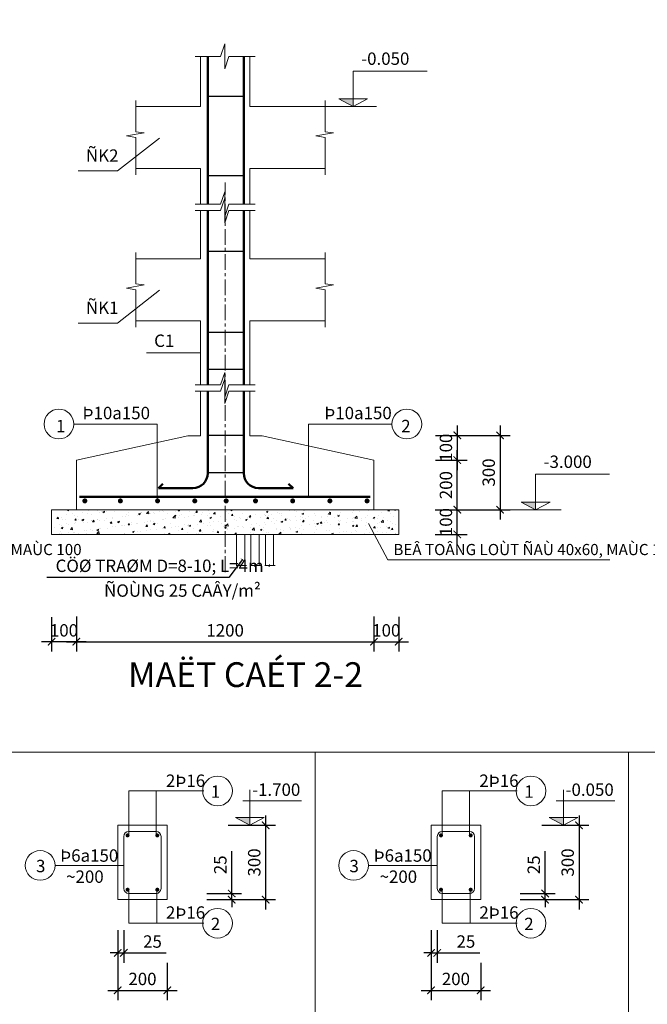
# Model space of a CAD drawing. Extents: x 250614 to 383173, y 143160 to 224791.
# Drawn here: x 309429 to 322086, y 168229 to 188097 of the extents above; entities that cross this region are included whole.
import ezdxf

# ---------------------------------------------------------------- set-up
doc = ezdxf.new("R2010")
doc.units = 0
doc.header["$LTSCALE"] = 1000
doc.header["$MEASUREMENT"] = 0
doc.linetypes.add('CENTER', pattern=[50.8, 31.75, -6.35, 6.35, -6.35])
doc.layers.get('0').update_dxf_attribs({"linetype": 'CONTINUOUS', "lineweight": 13})
doc.layers.get('DEFPOINTS').update_dxf_attribs({"linetype": 'CONTINUOUS', "lineweight": 13})
for name, color, linetype, lineweight in [('-BETONG', 142, 'CONTINUOUS', 20), ('-DAI', 91, 'CONTINUOUS', 30), ('-thep', 10, 'CONTINUOUS', 50), ('1', 8, 'CONTINUOUS', 13), ('3', 2, 'CONTINUOUS', 13), ('7 - Kich thuoc - Dim', 35, 'CONTINUOUS', 13), ('kc-giong', 140, 'CONTINUOUS', 25), ('kc-text', 3, 'CONTINUOUS', 40), ('TEXTBAR', 7, 'CONTINUOUS', 13), ('TIMTRUC', 251, 'CENTER', 13)]:
    doc.layers.add(name, color=color, linetype=linetype, lineweight=lineweight)
doc.styles.add('1', font='VHELVCN_0.TTF')
doc.styles.add('AVOD', font='VAVOB_.TTF')
doc.styles.add('C', font='VAVON_.TTF', dxfattribs={"height": 250})
doc.styles.add('HELVE_CONDENSE', font='VHELVCN_0.TTF')
doc.styles.add('HEVEL-CON', font='VHELVCN_0.TTF')
doc.styles.add('ROMANS', font='romans.shx')
doc.styles.add('S', font='VHELVCN_0.TTF')
doc.styles.get("Standard").update_dxf_attribs({"font": 'VHELVCN_0.TTF'})
doc.styles.add('VNI-AVO', font='VAVON_.TTF')
doc.dimstyles.new('200', dxfattribs={"dimtxt": 225, "dimasz": 150, "dimexe": 100, "dimexo": 100, "dimgap": 50, "dimtad": 1, "dimdec": 0, "dimlfac": 2, "dimzin": 0, "dimdsep": 46, "dimtxsty": 'Standard', "dimblk": 'ARCHTICK', "dimcen": 0.09, "dimdle": 100, "dimclrd": 8, "dimclre": 8, "dimclrt": 256, "dimadec": 0, "dimazin": 0, "dimtfac": 1, "dimtdec": 0, "dimtix": 1, "dimtmove": 2, "dimatfit": 3, "dimfxl": 0, "dimtolj": 1, "dimtzin": 0, "dimlwd": -1, "dimlwe": -1, "dimarcsym": 0})
doc.dimstyles.new('Aec-Arch-M-100', dxfattribs={"dimtxt": 200, "dimasz": 120, "dimexe": 100, "dimexo": 100, "dimgap": 50, "dimtad": 1, "dimdec": 3, "dimrnd": 5, "dimzin": 12, "dimdsep": 46, "dimtxsty": 'ROMANS', "dimblk": 'ARCHTICK', "dimcen": 0, "dimdle": 100, "dimclrd": 256, "dimclre": 256, "dimclrt": 3, "dimazin": 0, "dimtfac": 1, "dimtdec": 3, "dimtix": 1, "dimtmove": 2, "dimatfit": 3, "dimldrblk": 'lead', "dimfxl": 0, "dimtolj": 1, "dimtzin": 0, "dimarcsym": 0})
doc.dimstyles.new('ISO-25', dxfattribs={"dimtxt": 250, "dimasz": 150, "dimexe": 200, "dimexo": 0, "dimgap": 100, "dimtad": 1, "dimdec": 0, "dimlfac": 0.2, "dimzin": 13, "dimdsep": 46, "dimtxsty": 'C', "dimblk": 'ARCHTICK', "dimcen": 2.5, "dimdle": 200, "dimclrd": 8, "dimclre": 8, "dimclrt": 7, "dimadec": 0, "dimazin": 0, "dimtfac": 1, "dimtdec": 0, "dimtmove": 0, "dimatfit": 3, "dimldrblk": 'ARCHTICK', "dimfxl": 0, "dimtvp": 1, "dimtolj": 1, "dimtzin": 13, "dimarcsym": 0})

# ---------------------------------------------------------------- blocks, each defined once
blk = doc.blocks.new('_ArchTick')
at = {"color": 0, "linetype": 'ByBlock', "const_width": 0.15}
blk.add_lwpolyline([(-0.5, -0.5), (0.5, 0.5)], dxfattribs=at)
blk = doc.blocks.new('*D1047')
at = {"layer": '7 - Kich thuoc - Dim', "color": 8, "transparency": 16777216}
for p, q in [((364031, 188516), (364493, 187991)), ((321548, 150332), (364502, 188132)), ((321226, 150849), (321689, 150323))]:
    blk.add_line(p, q, dxfattribs=at)
at = {"layer": 'DEFPOINTS', "color": 0, "transparency": 16777216}
for p in [(363487, 189135), (364427, 188066), (320682, 151467)]:
    blk.add_point(p, dxfattribs=at)
at = {"layer": '7 - Kich thuoc - Dim', "color": 8, "transparency": 16777216, "xscale": 150, "yscale": 150, "zscale": 150}
for p, rotation in [((364427, 188066), 41.34739463708742), ((321623, 150398), 221.3473946370874)]:
    blk.add_blockref('_ArchTick', p, dxfattribs=dict(at, rotation=rotation))
at = {"layer": '7 - Kich thuoc - Dim', "transparency": 16777216, "insert": (342886, 169390), "char_height": 225, "attachment_point": 5, "rotation": 41.3474}
blk.add_mtext('\\A1;TÖÔØNG RAØO LOAÏI 2 (L2) = 114037', dxfattribs=at)
blk = doc.blocks.new('*D826')
at = {"layer": '1', "color": 8, "lineweight": -2, "transparency": 16777216}
for p, q in [((318254, 179910), (318254, 179010)), ((317812, 179710), (318454, 179710)), ((317817, 179210), (318454, 179210))]:
    blk.add_line(p, q, dxfattribs=at)
at = {"layer": 'DEFPOINTS', "color": 0, "transparency": 16777216}
for p in [(317812, 179710), (317817, 179210), (318254, 179210)]:
    blk.add_point(p, dxfattribs=at)
at = {"layer": '1', "color": 8, "lineweight": -2, "transparency": 16777216, "xscale": 150, "yscale": 150, "zscale": 150}
for p, rotation in [((318254, 179710), 90), ((318254, 179210), 270)]:
    blk.add_blockref('_ArchTick', p, dxfattribs=dict(at, rotation=rotation))
at = {"layer": '1', "color": 7, "transparency": 16777216, "insert": (318025, 179460), "char_height": 250, "attachment_point": 5, "rotation": 90, "style": 'C'}
blk.add_mtext('\\A1;100', dxfattribs=at)
blk = doc.blocks.new('*D827')
at = {"layer": '1', "color": 8, "lineweight": -2, "transparency": 16777216}
for p, q in [((318254, 177510), (318254, 178410)), ((317805, 178210), (318454, 178210)), ((317805, 177710), (318454, 177710))]:
    blk.add_line(p, q, dxfattribs=at)
at = {"layer": 'DEFPOINTS', "color": 0, "transparency": 16777216}
for p in [(317805, 178210), (318254, 178210), (317805, 177710)]:
    blk.add_point(p, dxfattribs=at)
at = {"layer": '1', "color": 8, "lineweight": -2, "transparency": 16777216, "xscale": 150, "yscale": 150, "zscale": 150}
for p, rotation in [((318254, 178210), 90), ((318254, 177710), 270)]:
    blk.add_blockref('_ArchTick', p, dxfattribs=dict(at, rotation=rotation))
at = {"layer": '1', "color": 7, "transparency": 16777216, "insert": (318025, 177960), "char_height": 250, "attachment_point": 5, "rotation": 90, "style": 'C'}
blk.add_mtext('\\A1;100', dxfattribs=at)
blk = doc.blocks.new('*D828')
at = {"layer": '1', "color": 8, "lineweight": -2, "transparency": 16777216}
for p, q in [((319118, 179910), (319118, 178010)), ((318383, 179710), (319318, 179710)), ((318383, 178210), (319318, 178210))]:
    blk.add_line(p, q, dxfattribs=at)
at = {"layer": 'DEFPOINTS', "color": 0, "transparency": 16777216}
for p in [(318383, 179710), (318383, 178210), (319118, 178210)]:
    blk.add_point(p, dxfattribs=at)
at = {"layer": '1', "color": 8, "lineweight": -2, "transparency": 16777216, "xscale": 150, "yscale": 150, "zscale": 150}
for p, rotation in [((319118, 179710), 90), ((319118, 178210), 270)]:
    blk.add_blockref('_ArchTick', p, dxfattribs=dict(at, rotation=rotation))
at = {"layer": '1', "color": 7, "transparency": 16777216, "insert": (318888, 178960), "char_height": 250, "attachment_point": 5, "rotation": 90, "style": 'C'}
blk.add_mtext('\\A1;300', dxfattribs=at)
blk = doc.blocks.new('*D829')
at = {"layer": '1', "color": 8, "lineweight": -2, "transparency": 16777216}
for p, q in [((318254, 178010), (318254, 179410)), ((317817, 179210), (318454, 179210)), ((317817, 178210), (318454, 178210))]:
    blk.add_line(p, q, dxfattribs=at)
at = {"layer": 'DEFPOINTS', "color": 0, "transparency": 16777216}
for p in [(317817, 179210), (318254, 179210), (317817, 178210)]:
    blk.add_point(p, dxfattribs=at)
at = {"layer": '1', "color": 8, "lineweight": -2, "transparency": 16777216, "xscale": 150, "yscale": 150, "zscale": 150}
for p, rotation in [((318254, 179210), 90), ((318254, 178210), 270)]:
    blk.add_blockref('_ArchTick', p, dxfattribs=dict(at, rotation=rotation))
at = {"layer": '1', "color": 7, "transparency": 16777216, "insert": (318025, 178705), "char_height": 250, "attachment_point": 5, "rotation": 90, "style": 'C'}
blk.add_mtext('\\A1;200', dxfattribs=at)
blk = doc.blocks.new('*D830')
at = {"layer": '1', "color": 8, "lineweight": -2, "transparency": 16777216}
for p, q in [((310572, 176053), (310572, 175346)), ((316572, 176053), (316572, 175346)), ((310372, 175546), (316772, 175546))]:
    blk.add_line(p, q, dxfattribs=at)
at = {"layer": 'DEFPOINTS', "color": 0, "transparency": 16777216}
for p in [(310572, 176053), (316572, 176053), (316572, 175546)]:
    blk.add_point(p, dxfattribs=at)
at = {"layer": '1', "color": 8, "lineweight": -2, "transparency": 16777216, "xscale": 150, "yscale": 150, "zscale": 150, "rotation": 180}
blk.add_blockref('_ArchTick', (310572, 175546), dxfattribs=at)
at = {"layer": '1', "color": 8, "lineweight": -2, "transparency": 16777216, "xscale": 150, "yscale": 150, "zscale": 150}
blk.add_blockref('_ArchTick', (316572, 175546), dxfattribs=at)
at = {"layer": '1', "color": 7, "transparency": 16777216, "insert": (313572, 175775), "char_height": 250, "attachment_point": 5, "style": 'C'}
blk.add_mtext('\\A1;1200', dxfattribs=at)
blk = doc.blocks.new('*D831')
at = {"layer": '1', "color": 8, "lineweight": -2, "transparency": 16777216}
for p, q in [((317072, 176048), (317072, 175346)), ((316572, 175825), (316572, 175346)), ((316372, 175546), (317272, 175546))]:
    blk.add_line(p, q, dxfattribs=at)
at = {"layer": 'DEFPOINTS', "color": 0, "transparency": 16777216}
for p in [(317072, 176048), (316572, 175825), (317072, 175546)]:
    blk.add_point(p, dxfattribs=at)
at = {"layer": '1', "color": 8, "lineweight": -2, "transparency": 16777216, "xscale": 150, "yscale": 150, "zscale": 150, "rotation": 180}
blk.add_blockref('_ArchTick', (316572, 175546), dxfattribs=at)
at = {"layer": '1', "color": 8, "lineweight": -2, "transparency": 16777216, "xscale": 150, "yscale": 150, "zscale": 150}
blk.add_blockref('_ArchTick', (317072, 175546), dxfattribs=at)
at = {"layer": '1', "color": 7, "transparency": 16777216, "insert": (316822, 175775), "char_height": 250, "attachment_point": 5, "style": 'C'}
blk.add_mtext('\\A1;100', dxfattribs=at)
blk = doc.blocks.new('*D832')
at = {"layer": '1', "color": 8, "lineweight": -2, "transparency": 16777216}
for p, q in [((310072, 176039), (310072, 175346)), ((310572, 175825), (310572, 175346)), ((310772, 175546), (309872, 175546))]:
    blk.add_line(p, q, dxfattribs=at)
at = {"layer": 'DEFPOINTS', "color": 0, "transparency": 16777216}
for p in [(310072, 176039), (310572, 175825), (310072, 175546)]:
    blk.add_point(p, dxfattribs=at)
at = {"layer": '1', "color": 8, "lineweight": -2, "transparency": 16777216, "xscale": 150, "yscale": 150, "zscale": 150, "rotation": 180}
blk.add_blockref('_ArchTick', (310072, 175546), dxfattribs=at)
at = {"layer": '1', "color": 8, "lineweight": -2, "transparency": 16777216, "xscale": 150, "yscale": 150, "zscale": 150}
blk.add_blockref('_ArchTick', (310572, 175546), dxfattribs=at)
at = {"layer": '1', "color": 7, "transparency": 16777216, "insert": (310322, 175775), "char_height": 250, "attachment_point": 5, "style": 'C'}
blk.add_mtext('\\A1;100', dxfattribs=at)
blk = doc.blocks.new('lead')
blk.add_lwpolyline([(-1.01, 0), (0, 0)])
at = {"const_width": 0.0637}
blk.add_lwpolyline([(-0.11, -0.31), (0, 0), (-0.11, 0.31)], dxfattribs=at)
blk = doc.blocks.new('*D812')
at = {"layer": '1', "color": 8, "lineweight": -2, "transparency": 16777216}
for p, q in [((313704, 170466), (313704, 171321)), ((313202, 170466), (313904, 170466)), ((313202, 170341), (313904, 170341)), ((313704, 170341), (313704, 170466)), ((313704, 170341), (313704, 170191))]:
    blk.add_line(p, q, dxfattribs=at)
at = {"layer": 'DEFPOINTS', "color": 0, "transparency": 16777216}
for p in [(313202, 170466), (313202, 170341), (313704, 170466)]:
    blk.add_point(p, dxfattribs=at)
at = {"layer": '1', "color": 8, "lineweight": -2, "transparency": 16777216, "xscale": 150, "yscale": 150, "zscale": 150}
for p, rotation in [((313704, 170466), 270), ((313704, 170341), 90)]:
    blk.add_blockref('_ArchTick', p, dxfattribs=dict(at, rotation=rotation))
at = {"layer": '1', "color": 7, "transparency": 16777216, "insert": (313475, 171044), "char_height": 250, "attachment_point": 5, "rotation": 90, "style": 'C'}
blk.add_mtext('\\A1;25', dxfattribs=at)
blk = doc.blocks.new('*D813')
at = {"layer": '1', "color": 8, "lineweight": -2, "transparency": 16777216}
for p, q in [((314389, 172041), (314389, 170141)), ((313635, 171841), (314589, 171841)), ((313202, 170341), (314589, 170341))]:
    blk.add_line(p, q, dxfattribs=at)
at = {"layer": 'DEFPOINTS', "color": 0, "transparency": 16777216}
for p in [(313635, 171841), (313202, 170341), (314389, 170341)]:
    blk.add_point(p, dxfattribs=at)
at = {"layer": '1', "color": 8, "lineweight": -2, "transparency": 16777216, "xscale": 150, "yscale": 150, "zscale": 150}
for p, rotation in [((314389, 171841), 90), ((314389, 170341), 270)]:
    blk.add_blockref('_ArchTick', p, dxfattribs=dict(at, rotation=rotation))
at = {"layer": '1', "color": 7, "transparency": 16777216, "insert": (314159, 171091), "char_height": 250, "attachment_point": 5, "rotation": 90, "style": 'C'}
blk.add_mtext('\\A1;300', dxfattribs=at)
blk = doc.blocks.new('*D814')
at = {"layer": '1', "color": 8, "lineweight": -2, "transparency": 16777216}
for p, q in [((311405, 169724), (311405, 169067)), ((311530, 169724), (311530, 169067)), ((311405, 169267), (311255, 169267)), ((311405, 169267), (311530, 169267)), ((311530, 169267), (312385, 169267))]:
    blk.add_line(p, q, dxfattribs=at)
at = {"layer": 'DEFPOINTS', "color": 0, "transparency": 16777216}
for p in [(311405, 169724), (311530, 169724), (311530, 169267)]:
    blk.add_point(p, dxfattribs=at)
at = {"layer": '1', "color": 8, "lineweight": -2, "transparency": 16777216, "xscale": 150, "yscale": 150, "zscale": 150}
blk.add_blockref('_ArchTick', (311405, 169267), dxfattribs=at)
at = {"layer": '1', "color": 8, "lineweight": -2, "transparency": 16777216, "xscale": 150, "yscale": 150, "zscale": 150, "rotation": 180}
blk.add_blockref('_ArchTick', (311530, 169267), dxfattribs=at)
at = {"layer": '1', "color": 7, "transparency": 16777216, "insert": (312107, 169496), "char_height": 250, "attachment_point": 5, "style": 'C'}
blk.add_mtext('\\A1;25', dxfattribs=at)
blk = doc.blocks.new('*D815')
at = {"layer": '1', "color": 8, "lineweight": -2, "transparency": 16777216}
for p, q in [((311405, 169067), (311405, 168311)), ((312405, 169067), (312405, 168311)), ((311205, 168511), (312605, 168511))]:
    blk.add_line(p, q, dxfattribs=at)
at = {"layer": 'DEFPOINTS', "color": 0, "transparency": 16777216}
for p in [(311405, 169067), (312405, 169067), (312405, 168511)]:
    blk.add_point(p, dxfattribs=at)
at = {"layer": '1', "color": 8, "lineweight": -2, "transparency": 16777216, "xscale": 150, "yscale": 150, "zscale": 150, "rotation": 180}
blk.add_blockref('_ArchTick', (311405, 168511), dxfattribs=at)
at = {"layer": '1', "color": 8, "lineweight": -2, "transparency": 16777216, "xscale": 150, "yscale": 150, "zscale": 150}
blk.add_blockref('_ArchTick', (312405, 168511), dxfattribs=at)
at = {"layer": '1', "color": 7, "transparency": 16777216, "insert": (311905, 168741), "char_height": 250, "attachment_point": 5, "style": 'C'}
blk.add_mtext('\\A1;200', dxfattribs=at)
blk = doc.blocks.new('*D725')
at = {"layer": '1', "color": 8, "lineweight": -2, "transparency": 16777216}
for p, q in [((320025, 170466), (320025, 171321)), ((319523, 170466), (320225, 170466)), ((319523, 170341), (320225, 170341)), ((320025, 170341), (320025, 170466)), ((320025, 170341), (320025, 170191))]:
    blk.add_line(p, q, dxfattribs=at)
at = {"layer": 'DEFPOINTS', "color": 0, "transparency": 16777216}
for p in [(319523, 170466), (319523, 170341), (320025, 170466)]:
    blk.add_point(p, dxfattribs=at)
at = {"layer": '1', "color": 8, "lineweight": -2, "transparency": 16777216, "xscale": 150, "yscale": 150, "zscale": 150}
for p, rotation in [((320025, 170466), 270), ((320025, 170341), 90)]:
    blk.add_blockref('_ArchTick', p, dxfattribs=dict(at, rotation=rotation))
at = {"layer": '1', "color": 7, "transparency": 16777216, "insert": (319796, 171044), "char_height": 250, "attachment_point": 5, "rotation": 90, "style": 'C'}
blk.add_mtext('\\A1;25', dxfattribs=at)
blk = doc.blocks.new('*D726')
at = {"layer": '1', "color": 8, "lineweight": -2, "transparency": 16777216}
for p, q in [((320710, 172041), (320710, 170141)), ((319956, 171841), (320910, 171841)), ((319523, 170341), (320910, 170341))]:
    blk.add_line(p, q, dxfattribs=at)
at = {"layer": 'DEFPOINTS', "color": 0, "transparency": 16777216}
for p in [(319956, 171841), (319523, 170341), (320710, 170341)]:
    blk.add_point(p, dxfattribs=at)
at = {"layer": '1', "color": 8, "lineweight": -2, "transparency": 16777216, "xscale": 150, "yscale": 150, "zscale": 150}
for p, rotation in [((320710, 171841), 90), ((320710, 170341), 270)]:
    blk.add_blockref('_ArchTick', p, dxfattribs=dict(at, rotation=rotation))
at = {"layer": '1', "color": 7, "transparency": 16777216, "insert": (320480, 171091), "char_height": 250, "attachment_point": 5, "rotation": 90, "style": 'C'}
blk.add_mtext('\\A1;300', dxfattribs=at)
blk = doc.blocks.new('*D727')
at = {"layer": '1', "color": 8, "lineweight": -2, "transparency": 16777216}
for p, q in [((317726, 169724), (317726, 169067)), ((317851, 169724), (317851, 169067)), ((317726, 169267), (317576, 169267)), ((317726, 169267), (317851, 169267)), ((317851, 169267), (318706, 169267))]:
    blk.add_line(p, q, dxfattribs=at)
at = {"layer": 'DEFPOINTS', "color": 0, "transparency": 16777216}
for p in [(317726, 169724), (317851, 169724), (317851, 169267)]:
    blk.add_point(p, dxfattribs=at)
at = {"layer": '1', "color": 8, "lineweight": -2, "transparency": 16777216, "xscale": 150, "yscale": 150, "zscale": 150}
blk.add_blockref('_ArchTick', (317726, 169267), dxfattribs=at)
at = {"layer": '1', "color": 8, "lineweight": -2, "transparency": 16777216, "xscale": 150, "yscale": 150, "zscale": 150, "rotation": 180}
blk.add_blockref('_ArchTick', (317851, 169267), dxfattribs=at)
at = {"layer": '1', "color": 7, "transparency": 16777216, "insert": (318428, 169496), "char_height": 250, "attachment_point": 5, "style": 'C'}
blk.add_mtext('\\A1;25', dxfattribs=at)
blk = doc.blocks.new('*D728')
at = {"layer": '1', "color": 8, "lineweight": -2, "transparency": 16777216}
for p, q in [((317726, 169067), (317726, 168311)), ((318726, 169067), (318726, 168311)), ((317526, 168511), (318926, 168511))]:
    blk.add_line(p, q, dxfattribs=at)
at = {"layer": 'DEFPOINTS', "color": 0, "transparency": 16777216}
for p in [(317726, 169067), (318726, 169067), (318726, 168511)]:
    blk.add_point(p, dxfattribs=at)
at = {"layer": '1', "color": 8, "lineweight": -2, "transparency": 16777216, "xscale": 150, "yscale": 150, "zscale": 150, "rotation": 180}
blk.add_blockref('_ArchTick', (317726, 168511), dxfattribs=at)
at = {"layer": '1', "color": 8, "lineweight": -2, "transparency": 16777216, "xscale": 150, "yscale": 150, "zscale": 150}
blk.add_blockref('_ArchTick', (318726, 168511), dxfattribs=at)
at = {"layer": '1', "color": 7, "transparency": 16777216, "insert": (318226, 168741), "char_height": 250, "attachment_point": 5, "style": 'C'}
blk.add_mtext('\\A1;200', dxfattribs=at)

msp = doc.modelspace()

# ---------------------------------------------------------------- hatches: boundary and pattern name
at = {"layer": '1', "linetype": 'Continuous'}
h = msp.add_hatch(dxfattribs=at)
h.set_pattern_fill('AR-CONC', color=256, scale=50, style=0)
h.set_pattern_definition([(50, (225731.4, 90691.4), (358.6301, -31.3761), [37.5, -412.5]), (355, (225731.4, 90691.4), (-69.3757, 376.0961), [30, -330]), (100.4514, (225761.28, 90688.8), (289.2547, 344.7198), [31.8701, -350.5711]), (46.1842, (225731.4, 90791.4), (533.6205, -82.7595), [56.25, -618.75]), (96.6356, (225775.86, 90784.5), (467.3314, 487.059), [47.8051, -525.8565]), (351.1842, (225731.4, 90791.4), (467.331, 487.0593), [45, -495]), (21, (225781.4, 90766.4), (298.4535, -201.30945), [37.5, -412.5]), (326, (225781.4, 90766.4), (121.6577, 362.575), [30, -330]), (71.4514, (225806.26, 90749.63), (420.1113, 161.26525), [31.8701, -350.5711]), (37.5, (225731.39, 90691.4), (6.07993, 166.44693), [0, -326, 0, -335, 0, -331.25]), (7.5, (225731.4, 90691.4), (131.53477, 197.20586), [0, -191, 0, -318.5, 0, -126.25]), (327.5, (225619.89, 90691.4), (266.91122, -11.27744), [0, -125, 0, -390, 0, -517.5]), (317.5, (225569.9, 90691.4), (291.5931, 50.0525), [0, -162.5, 0, -259, 0, -367.5])])
h.paths.add_polyline_path([(310072.19, 178209.79), (310072.19, 177709.79), (313572.19, 177709.79), (313572.19, 178209.79)])
h.paths.add_polyline_path([(317072.19, 177709.79), (317072.19, 178209.79), (313572.19, 178209.79), (313572.19, 177709.79)])

# ---------------------------------------------------------------- linework, layer by layer
at = {"layer": '-BETONG'}
for p, q in [((313072.2, 186343.39), (313072.2, 187357.13)), ((313072.2, 186343.39), (313072.2, 187357.13)), ((314072.17, 186343.39), (314072.17, 187357.13)), ((314072.17, 186343.39), (314072.17, 187357.13)), ((313072.2, 186343.39), (311770.26, 186343.39)), ((314072.17, 186343.39), (315588.72, 186343.39)), ((313072.2, 185093.39), (311770.26, 185093.39)), ((313072.2, 184374.91), (313072.2, 185093.39)), ((314072.17, 184374.91), (314072.17, 185093.39)), ((314072.17, 185093.39), (315588.95, 185093.39)), ((313072.2, 183272.21), (313072.2, 184246.91)), ((314072.17, 183272.21), (314072.17, 184246.91)), ((313072.2, 183272.21), (311770.26, 183272.21)), ((314072.19, 183272.21), (315588.72, 183272.21)), ((313072.2, 182022.21), (311770.26, 182022.21)), ((313072.2, 180730.47), (313072.2, 182022.21)), ((314072.17, 180730.47), (314072.17, 182022.21)), ((314072.19, 182022.21), (315588.95, 182022.21)), ((313072.2, 179702.58), (313072.2, 180602.47)), ((314072.17, 179702.58), (314072.17, 180602.47)), ((310572.19, 179209.79), (312822.2, 179702.58)), ((313072.2, 179702.58), (312822.2, 179702.58)), ((314072.17, 179702.58), (314322.17, 179702.58)), ((316572.19, 179209.79), (314322.17, 179702.58)), ((310572.19, 179209.79), (310572.19, 178209.79)), ((316572.19, 179209.79), (316572.19, 178209.79)), ((310572.19, 178209.79), (316572.19, 178209.79)), ((312404.97, 171841.48), (312404.97, 170341.48)), ((318725.99, 171841.48), (318725.99, 170341.48))]:
    msp.add_line(p, q, dxfattribs=at)
for points in [[(312404.97, 171841.48), (311404.97, 171841.48)], [(311404.97, 171841.48), (311404.97, 170341.48)], [(318725.99, 171841.48), (317725.99, 171841.48)], [(317725.99, 171841.48), (317725.99, 170341.48)], [(312404.97, 170341.48), (311404.97, 170341.48)], [(318725.99, 170341.48), (317725.99, 170341.48)]]:
    msp.add_lwpolyline(points, dxfattribs=at)
at = {"layer": '-DAI'}
for p, q in [((313222.19, 186550.95), (313947.19, 186550.95)), ((313222.19, 184953.7), (313947.19, 184953.7)), ((313222.19, 183428.28), (313947.19, 183428.28)), ((313222.19, 181795.37), (313947.19, 181795.37)), ((313222.19, 181045.37), (313947.19, 181045.37)), ((313222.19, 179711.78), (313947.19, 179711.78)), ((313222.19, 178961.78), (313947.19, 178961.78))]:
    msp.add_line(p, q, dxfattribs=at)
at = {"layer": '-thep'}
for p, q in [((313222.19, 187357.13), (313222.19, 184374.91)), ((313947.19, 187357.13), (313947.19, 184374.91)), ((313222.19, 184246.91), (313222.19, 180730.47)), ((313947.19, 184246.91), (313947.19, 180730.47)), ((313222.19, 180602.47), (313222.19, 178946.32)), ((313947.19, 180602.47), (313947.19, 178946.32)), ((312227.77, 178646.32), (312316.16, 178734.71)), ((312922.19, 178646.32), (312227.77, 178646.32)), ((314247.19, 178646.32), (314941.61, 178646.32)), ((314941.61, 178646.32), (314853.22, 178734.71)), ((310635.81, 178472.38), (316497.38, 178472.38))]:
    msp.add_line(p, q, dxfattribs=at)
for centre, start, end in [((312922.19, 178946.32), 270, 0), ((314247.19, 178946.32), 180, 270)]:
    msp.add_arc(centre, 300, start, end, dxfattribs=at)
at = {"const_width": 40}
for points in [[(311584.03, 171637.16, 1), (311624.03, 171637.16, 1)], [(312184.03, 171637.16, 1), (312224.03, 171637.16, 1)], [(317905.05, 171637.16, 1), (317945.05, 171637.16, 1)], [(318505.05, 171637.16, 1), (318545.05, 171637.16, 1)], [(311584.03, 170542.16, 1), (311624.03, 170542.16, 1)], [(312184.03, 170542.16, 1), (312224.03, 170542.16, 1)], [(317905.05, 170542.16, 1), (317945.05, 170542.16, 1)], [(318505.05, 170542.16, 1), (318545.05, 170542.16, 1)]]:
    msp.add_lwpolyline(points, format="xyb", close=True, dxfattribs=at)
at = {"layer": '1'}
for p, q in [((316156.76, 186343.39), (316156.76, 187058.11)), ((316156.76, 187058.11), (317643.85, 187058.11)), ((316156.76, 186343.39), (315867.19, 186498.29)), ((315867.19, 186498.29), (316446.33, 186498.29)), ((316156.76, 186343.39), (316446.33, 186498.29)), ((315588.72, 186343.39), (316621.97, 186343.39)), ((311399.68, 185045.39), (312250.08, 185709.81)), ((310607.63, 185045.39), (311399.68, 185045.39)), ((311399.68, 181974.21), (312250.08, 182638.63)), ((310607.63, 181974.21), (311399.68, 181974.21)), ((311983.38, 181376.34), (313072.2, 181376.34)), ((312202.85, 179938.8), (310520.5, 179938.8)), ((312202.85, 178361.71), (312202.85, 179938.8)), ((315254.2, 179938.8), (316936.55, 179938.8)), ((315254.2, 178472.38), (315254.2, 179938.8)), ((319834.5, 178209.79), (319834.5, 178924.5)), ((319834.5, 178924.5), (321322.35, 178924.5)), ((319834.5, 178209.79), (319544.93, 178364.69)), ((319544.93, 178364.69), (320124.07, 178364.69)), ((319834.5, 178209.79), (320124.07, 178364.69)), ((310072.19, 178209.79), (310072.19, 177709.79)), ((317072.19, 178209.79), (317072.19, 177709.79)), ((319317.88, 178209.79), (320351.13, 178209.79)), ((316855.02, 177196.48), (316462.34, 177932.57)), ((310072.19, 177709.79), (317072.19, 177709.79)), ((312372.19, 177709.79), (312772.19, 177709.79)), ((313372.19, 177709.79), (313772.19, 177709.79)), ((314622.19, 177709.79), (314272.19, 177709.79)), ((316855.02, 177196.48), (321329.68, 177196.48)), ((311629.97, 171616.48), (311629.97, 172533.64)), ((311629.97, 172533.64), (313141.78, 172533.64)), ((312179.97, 171616.48), (312179.97, 172533.64)), ((314072.51, 172556.43), (314072.51, 171841.48)), ((317950.99, 171616.48), (317950.99, 172533.64)), ((317950.99, 172533.64), (319462.8, 172533.64)), ((318500.99, 171616.48), (318500.99, 172533.64)), ((320393.53, 172556.43), (320393.53, 171841.48)), ((313929.31, 172338.31), (315111.29, 172338.31)), ((320250.33, 172338.31), (321432.31, 172338.31)), ((313782.94, 171996.38), (314362.08, 171996.38)), ((314072.51, 171841.48), (313782.94, 171996.38)), ((314072.51, 171841.48), (314362.08, 171996.38)), ((320103.96, 171996.38), (320683.11, 171996.38)), ((320393.53, 171841.48), (320103.96, 171996.38)), ((320393.53, 171841.48), (320683.11, 171996.38)), ((313635.23, 171841.48), (314550.89, 171841.48)), ((313635.23, 171841.48), (314550.89, 171841.48)), ((319956.25, 171841.48), (320871.91, 171841.48)), ((319956.25, 171841.48), (320871.91, 171841.48)), ((311529.97, 171032.1), (310142.24, 171032.1)), ((317850.99, 171032.1), (316463.26, 171032.1)), ((311629.97, 170566.48), (311629.97, 169863.97)), ((312191.8, 170539.05), (312191.8, 169863.97)), ((317950.99, 170566.48), (317950.99, 169863.97)), ((318512.82, 170539.05), (318512.82, 169863.97)), ((311629.97, 169863.97), (313141.77, 169863.97)), ((317950.99, 169863.97), (319462.79, 169863.97))]:
    msp.add_line(p, q, dxfattribs=at)
at = {"layer": '1', "linetype": 'Continuous'}
for p, q in [((310072.19, 178209.79), (310572.19, 178209.79)), ((317072.19, 178209.79), (316572.19, 178209.79))]:
    msp.add_line(p, q, dxfattribs=at)
at = {"layer": '1', "color": 9}
for p, q in [((313804.15, 177709.79), (313804.15, 177080.54)), ((313970.58, 177709.79), (313970.58, 177080.54)), ((314089.47, 177709.79), (314089.47, 177080.54)), ((314255.9, 177709.79), (314255.9, 177080.54)), ((314383.46, 177709.79), (314383.46, 177080.54)), ((314549.9, 177709.79), (314549.9, 177080.54))]:
    msp.add_line(p, q, dxfattribs=at)
at = {"layer": '1'}
for points in [[(312968.2, 187357.13), (313481.49, 187357.13), (313564.83, 187607.13), (313564.83, 187107.13), (313648.16, 187357.13), (314177.85, 187357.13)], [(311770.26, 186467.83), (311770.26, 185837.01), (311941.13, 185816.84), (311580.19, 185753.22), (311770.26, 185719.52), (311770.26, 184964.38)], [(315588.72, 186467.83), (315588.72, 185837.01), (315759.59, 185816.84), (315398.64, 185753.22), (315588.72, 185719.52), (315588.72, 184964.38)], [(312968.2, 184374.91), (313481.49, 184374.91), (313564.83, 184624.91), (313564.83, 184124.91), (313648.16, 184374.91), (314177.85, 184374.91)], [(312968.2, 184246.91), (313481.49, 184246.91), (313564.83, 184496.91), (313564.83, 183996.91), (313648.16, 184246.91), (314177.85, 184246.91)], [(311770.26, 183396.65), (311770.26, 182765.83), (311941.13, 182745.66), (311580.19, 182682.03), (311770.26, 182648.34), (311770.26, 181893.19)], [(315588.72, 183396.65), (315588.72, 182765.83), (315759.59, 182745.66), (315398.64, 182682.03), (315588.72, 182648.34), (315588.72, 181893.19)], [(312968.2, 180730.47), (313481.49, 180730.47), (313564.83, 180980.47), (313564.83, 180480.47), (313648.16, 180730.47), (314177.85, 180730.47)], [(312968.2, 180602.47), (313481.49, 180602.47), (313564.83, 180852.47), (313564.83, 180352.47), (313648.16, 180602.47), (314177.85, 180602.47)]]:
    msp.add_lwpolyline(points, dxfattribs=at)
at = {"layer": '1', "const_width": 50}
for points in [[(310717.92, 178386.84, 1), (310767.92, 178386.84, 1)], [(311484.83, 178386.84, -1), (311434.83, 178386.84, -1)], [(312234.83, 178386.84, -1), (312184.83, 178386.84, -1)], [(312984.83, 178386.84, -1), (312934.83, 178386.84, -1)], [(313618.03, 178386.84, -1), (313568.03, 178386.84, -1)], [(314159.55, 178386.84, 1), (314209.55, 178386.84, 1)], [(314909.55, 178386.84, 1), (314959.55, 178386.84, 1)], [(315659.55, 178386.84, 1), (315709.55, 178386.84, 1)], [(316409.55, 178386.84, 1), (316459.55, 178386.84, 1)]]:
    msp.add_lwpolyline(points, format="xyb", close=True, dxfattribs=at)
at = {"layer": '1', "color": 9}
for points in [[(314002.33, 177080.54), (313896.69, 177080.54), (313888.21, 177101.05), (313883.38, 177058.5), (313876.79, 177080.54), (313792.49, 177080.54)], [(314287.65, 177080.54), (314182.01, 177080.54), (314173.53, 177101.05), (314168.7, 177058.5), (314162.11, 177080.54), (314077.8, 177080.54)], [(314581.65, 177080.54), (314476.01, 177080.54), (314467.52, 177101.05), (314462.69, 177058.5), (314456.1, 177080.54), (314371.8, 177080.54)]]:
    msp.add_lwpolyline(points, dxfattribs=at)
at = {"layer": '1'}
for points in [[(309064.82, 166291.09), (315385.84, 166291.09), (315385.84, 173318.48), (309064.82, 173318.48)], [(315385.84, 166291.09), (321706.86, 166291.09), (321706.86, 173318.48), (315385.84, 173318.48)], [(321706.86, 166291.09), (328027.89, 166291.09), (328027.89, 173318.48), (321706.86, 173318.48)]]:
    msp.add_lwpolyline(points, close=True, dxfattribs=at)
for centre in [(310220.5, 179938.8), (317236.55, 179938.8), (313419.33, 172533.64), (319740.36, 172533.64), (309842.24, 171032.1), (316163.26, 171032.1), (313419.33, 169863.97), (319740.36, 169863.97)]:
    msp.add_circle(centre, 300, dxfattribs=at)
for points in [[(315867.19, 186498.29), (316156.76, 186343.39), (316156.76, 186498.29)], [(319544.93, 178364.69), (319834.5, 178209.79), (319834.5, 178364.69)], [(313782.94, 171996.38), (314072.51, 171841.48), (314072.51, 171996.38)], [(320103.96, 171996.38), (320393.53, 171841.48), (320393.53, 171996.38)]]:
    msp.add_solid(points, dxfattribs=at)
at = {"layer": '3'}
for p, q in [((312179.97, 171716.48), (311629.97, 171716.48)), ((318500.99, 171716.48), (317950.99, 171716.48)), ((311529.97, 171616.48), (311529.97, 170566.48)), ((312279.97, 170566.48), (312279.97, 171616.48)), ((317850.99, 171616.48), (317850.99, 170566.48)), ((318600.99, 170566.48), (318600.99, 171616.48)), ((311629.97, 170466.48), (312179.97, 170466.48)), ((317950.99, 170466.48), (318500.99, 170466.48))]:
    msp.add_line(p, q, dxfattribs=at)
for centre, start, end in [((311629.97, 171616.48), 90, 180), ((312179.97, 171616.48), 0, 90), ((317950.99, 171616.48), 90, 180), ((318500.99, 171616.48), 0, 90), ((311629.97, 170566.48), 180, 270), ((312179.97, 170566.48), 270, 0), ((317950.99, 170566.48), 180, 270), ((318500.99, 170566.48), 270, 0)]:
    msp.add_arc(centre, 100, start, end, dxfattribs=at)
at = {"layer": 'TIMTRUC', "ltscale": 0.01}
msp.add_line((313572.19, 176952.04), (313572.19, 184812.16), dxfattribs=at)

# ---------------------------------------------------------------- texts
for s, style, p in [('-0.050', 'VNI-AVO', (316317.69, 187185.79)), ('ÑK2', 'VNI-AVO', (310764.95, 185229.87)), ('ÑK1', 'VNI-AVO', (310764.95, 182158.68)), ('C1', 'VNI-AVO', (312140.7, 181494.5)), ('Þ10a150', 'S', (310696.4, 180035.58)), ('Þ10a150', 'S', (315571.32, 180035.58)), ('1', 'VNI-AVO', (310161.9, 179772.05)), ('2', 'VNI-AVO', (317122.85, 179772.05)), ('-3.000', 'VNI-AVO', (319996.19, 179052.19)), ('2Þ16', 'HELVE_CONDENSE', (312378.4, 172615.99)), ('2Þ16', 'HELVE_CONDENSE', (318699.42, 172615.99)), ('-1.700', 'C', (314117.59, 172435.11)), ('-0.050', 'C', (320438.61, 172435.11)), ('1', 'VNI-AVO', (313283.84, 172395.62)), ('1', 'VNI-AVO', (319604.86, 172395.62)), ('Þ6a150', 'HELVE_CONDENSE', (310245.29, 171106.28)), ('Þ6a150', 'HELVE_CONDENSE', (316566.31, 171106.28)), ('3', 'VNI-AVO', (309758.56, 170894.08)), ('3', 'VNI-AVO', (316079.58, 170894.08)), ('~200', 'HELVE_CONDENSE', (310366, 170679.52)), ('~200', 'HELVE_CONDENSE', (316687.02, 170679.52)), ('2Þ16', 'HELVE_CONDENSE', (312378.4, 169955.99)), ('2Þ16', 'HELVE_CONDENSE', (318699.42, 169955.99)), ('2', 'VNI-AVO', (313283.84, 169725.95)), ('2', 'VNI-AVO', (319604.86, 169725.95))]:
    msp.add_text(s, height=250, dxfattribs=dict(style=style)).set_placement(p)
at = {"layer": 'kc-text', "color": 3, "style": '1'}
for s, p in [('CÖØ TRAØM D=8-10; L=4m', (310152.58, 176952.76)), ('ÑOÙNG 25 CAÂY/m²', (311131.25, 176452.76))]:
    msp.add_text(s, height=250, dxfattribs=at).set_placement(p)
at = {"layer": 'TEXTBAR'}
for s, height, style, p in [('BEÂ TOÂNG LOÙT ÑAÙ 40x60, MAÙC 100', 225, 'HEVEL-CON', (304951.69, 177293.26)), ('BEÂ TOÂNG LOÙT ÑAÙ 40x60, MAÙC 100', 225, 'HEVEL-CON', (316964.86, 177293.26)), ('%%UMAËT CAÉT 2-2', 500, 'AVOD', (311614.74, 174631.38))]:
    msp.add_text(s, height=height, dxfattribs=dict(at, style=style)).set_placement(p)

# ---------------------------------------------------------------- dimensions: what is measured, and where the dimension line sits
at = {"layer": '1'}
for base, p1, p2, picture, middle in [((318254.39, 179209.79), (317811.63, 179709.79), (317816.58, 179209.79), '*D826', (318254.39, 179459.79)), ((318254.39, 179209.79), (317816.58, 178209.79), (317816.58, 179209.79), '*D829', (318254.39, 178705.11)), ((318254.39, 178209.79), (317805.47, 177709.79), (317805.47, 178209.79), '*D827', (318254.39, 177959.79))]:
    dim = msp.add_linear_dim(base=base, p1=p1, p2=p2, angle=90, dimstyle='ISO-25', dxfattribs=at)
    dim.commit()
    dim.dimension.update_dxf_attribs({"geometry": picture, "text_midpoint": middle, "dimtype": 160})
for base, p1, p2, picture, middle in [((319117.88, 178209.79), (318382.64, 179709.79), (318382.64, 178209.79), '*D828', (318888.49, 178959.79)), ((314388.51, 170341.48), (313635.23, 171841.48), (313202.23, 170341.48), '*D813', (314159.12, 171091.48)), ((320709.53, 170341.48), (319956.25, 171841.48), (319523.25, 170341.48), '*D726', (320480.14, 171091.48)), ((313704.42, 170466.48), (313202.23, 170341.48), (313202.23, 170466.48), '*D812', (313475.03, 171043.84)), ((320025.44, 170466.48), (319523.25, 170341.48), (319523.25, 170466.48), '*D725', (319796.05, 171043.84))]:
    dim = msp.add_linear_dim(base=base, p1=p1, p2=p2, angle=90, dimstyle='ISO-25', dxfattribs=at)
    dim.commit()
    dim.dimension.update_dxf_attribs({"geometry": picture, "text_midpoint": middle})
for base, p1, p2, picture, middle in [((310072.19, 175545.7), (310572.19, 175824.59), (310072.19, 176038.87), '*D832', (310322.19, 175545.7)), ((317072.19, 175545.7), (316572.19, 175824.59), (317072.19, 176047.7), '*D831', (316822.19, 175545.7))]:
    dim = msp.add_linear_dim(base=base, p1=p1, p2=p2, dimstyle='ISO-25', dxfattribs=at)
    dim.commit()
    dim.dimension.update_dxf_attribs({"geometry": picture, "text_midpoint": middle, "dimtype": 160})
for base, p1, p2, picture, middle in [((316572.19, 175545.7), (310572.19, 176052.77), (316572.19, 176052.77), '*D830', (313572.19, 175775.1)), ((311529.97, 169267.05), (311404.97, 169724.28), (311529.97, 169724.28), '*D814', (312107.33, 169496.44)), ((317850.99, 169267.05), (317725.99, 169724.28), (317850.99, 169724.28), '*D727', (318428.36, 169496.44)), ((312404.97, 168511.44), (311404.97, 169067.05), (312404.97, 169067.05), '*D815', (311904.97, 168740.83)), ((318725.99, 168511.44), (317725.99, 169067.05), (318725.99, 169067.05), '*D728', (318225.99, 168740.83))]:
    dim = msp.add_linear_dim(base=base, p1=p1, p2=p2, dimstyle='ISO-25', dxfattribs=at)
    dim.commit()
    dim.dimension.update_dxf_attribs({"geometry": picture, "text_midpoint": middle})
at = {"layer": '7 - Kich thuoc - Dim'}
dim = msp.add_aligned_dim(p1=(320681.99, 151467.24), p2=(363486.63, 189134.82), distance=-1423.82, text='TÖÔØNG RAØO LOAÏI 2 (L2) = <>', dimstyle='200', dxfattribs=at)
dim.commit()
dim.dimension.update_dxf_attribs({"geometry": '*D1047', "text_midpoint": (342885.66, 169390.39)})

# ---------------------------------------------------------------- leaders
at = {"layer": 'kc-giong'}
msp.add_leader([(313923.63, 177207.76), (313645.15, 176841.98), (309979.49, 176841.98)], dimstyle='Aec-Arch-M-100', override={"dimgap": 50, "dimtad": 0}, dxfattribs=at)

doc.saveas('drawing.dxf')
